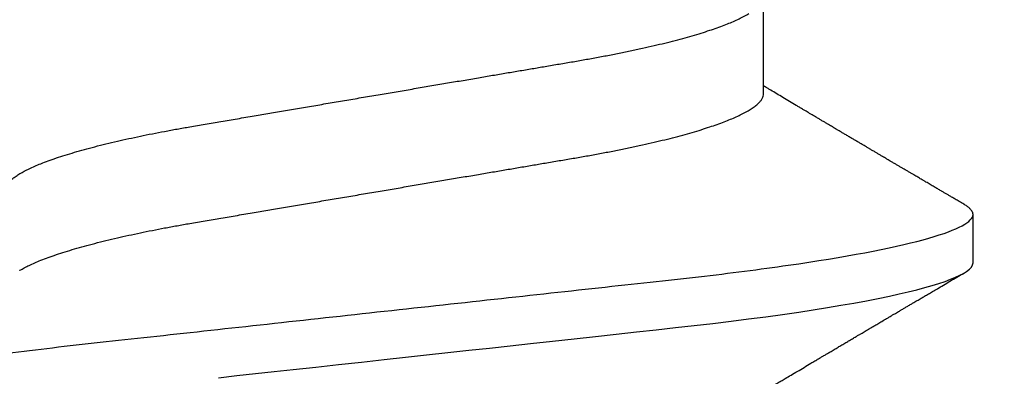
# Model space of a CAD drawing. Units: inches. Extents: x 0 to 146, y 0 to 43.
# Drawn here: x 27 to 27, y 19 to 19 of the extents above; entities that cross this region are included whole.
import ezdxf
from ezdxf import colors
from ezdxf.entities.mleader import LeaderData, LeaderLine
from ezdxf.math import Vec2, Vec3

# ---------------------------------------------------------------- set-up
doc = ezdxf.new("R2010")
doc.units = ezdxf.units.IN
doc.header["$LTSCALE"] = 0.5
doc.header["$MEASUREMENT"] = 0
doc.layers.add('Arcadia-Profile', color=6, linetype='Continuous')
doc.layers.add('Arcadia-Text', color=3, linetype='Continuous')
doc.styles.get("Standard").update_dxf_attribs({"font": 'ARIALN.TTF'})

# ---------------------------------------------------------------- blocks, each defined once
blk = doc.blocks.new('*U112')
at = {"layer": 'Arcadia-Profile'}
for p, q in [((0.1775000016499817, -0.06957012257745232), (0.1938120067427764, -0.06957012257745232)), ((0.1464375059445153, -0.1079999986800151), (0.1553125060270144, -0.1079999986800151))]:
    blk.add_line(p, q, dxfattribs=at)
at = {"layer": 'Arcadia-Profile', "flags": 128}
blk.add_lwpolyline([(0.1253523992666459, 0.03043865623790731), (0.1257221141668037, 0.0270643741354557), (0.1260964948464505, 0.02364750189949483), (0.1264749913119338, 0.02019307655523006), (0.1268570260699207, 0.01670633564638679), (0.1273110183308486, 0.01256283012910719), (0.1277681088893559, 0.008391042906948254), (0.1282272894237479, 0.004200282622488505), (0.1286875057795172, 4.440892098500626e-16), (0.1291135125300666, -0.00388807557431603), (0.1295386942901349, -0.007768597329553373), (0.1299622169026833, -0.01163406043044235), (0.1303832920434758, -0.01547705629060347), (0.1308011038885954, -0.01929032155635602), (0.1312148824469226, -0.02306678193433642), (0.1316238760604698, -0.02679959114938502), (0.1320673909423107, -0.0308474275623527), (0.1325033342448574, -0.03482618477249444), (0.1329308534779514, -0.03872804141173525), (0.1333491511507958, -0.04254572610565388), (0.1337574847719605, -0.04627254268152425), (0.1341552035156184, -0.04990241370947901), (0.1345417023887556, -0.05342987591923221), (0.1349247088021954, -0.05687357867890208), (0.1353187975877432, -0.06026942740747421), (0.1357237120816972, -0.0636094196972965), (0.136131312377989, -0.06682668548671611), (0.1365480609020455, -0.06997285542991483), (0.1369732243289921, -0.07303947795775789), (0.1374060143345943, -0.07601822066639974), (0.1378126704751175, -0.07869001191726221), (0.1382244323900501, -0.08127330460606474), (0.1386405667545283, -0.0837620625524651), (0.1390602944108696, -0.08615058415559185), (0.1394828362014042, -0.0884334428114033), (0.1399073946353333, -0.09060561524453314), (0.1403331355556166, -0.09266245400861406), (0.1407237502145904, -0.09444295762826904), (0.1411140257108094, -0.09612009910738939), (0.1415033295515773, -0.09769131180892865), (0.1418910384107512, -0.0991543774251511), (0.1422765289621886, -0.1005074626438813), (0.1426591870463163, -0.1017490733156943), (0.1430384168366707, -0.1028781186198446), (0.1434136408399187, -0.1038938743980231), (0.143784299895847, -0.1047959831543546), (0.1441498715104839, -0.1055844540554003), (0.1445098423564204, -0.1062596720967171), (0.1448637357724891, -0.1068223522700547), (0.1452723993898459, -0.1073425087674487), (0.1456713189529797, -0.1077101520248456), (0.1460598711357548, -0.107928169508924), (0.1464375059445153, -0.1079999986800151), (0.1464375059445153, -0.1079999986800151)], dxfattribs=at)
at = {"layer": 'Arcadia-Profile'}
for points, knots in [([(0.1198125014858746, 0.1080000013052005), (0.1210934974135469, 0.1080000012552511), (0.1225867017229412, 0.1053715278869105), (0.1257150670417992, 0.09442327834877817), (0.1273415027624321, 0.08611488920320953), (0.1295952363193749, 0.07096988679848293), (0.1303157505813353, 0.0654932654269067), (0.1316619075449843, 0.05407080212641491), (0.1322882648136741, 0.04813669687350552), (0.1343965473149673, 0.02889490728424571), (0.135977135613512, 0.01446925633415308), (0.1391478677583553, -0.01446925676244559), (0.1407284560548945, -0.02889490769425906), (0.1428367385512068, -0.04813669723805925), (0.1434630958179532, -0.05407080247375795), (0.1448092527853007, -0.06549326575577785), (0.1455297670488491, -0.07096988711419927), (0.1477835006093606, -0.08611488946836543), (0.1494099363306844, -0.0944232785648631), (0.1525383016470521, -0.1053715279948952), (0.1540315059533164, -0.1080000013052009), (0.1553125018769812, -0.1080000013052009)], [0, 0, 0, 0, 0.1250000000000002, 0.1250000000000002, 0.2500000000000003, 0.2500000000000003, 0.3125000000000003, 0.3125000000000003, 0.3750000000000003, 0.3750000000000003, 0.5000000000000001, 0.5000000000000001, 0.6249999999999999, 0.6249999999999999, 0.6874999999999999, 0.6874999999999999, 0.7499999999999999, 0.7499999999999999, 0.8749999999999999, 0.8749999999999999, 1, 1, 1, 1]), ([(0.1908125023421565, 0.1080000013052005), (0.1920934982697169, 0.1080000012575799), (0.193586702579065, 0.1053715278916294), (0.1967150678980012, 0.09442327835727626), (0.1983415036187566, 0.08611488921305943), (0.2005952371759534, 0.070969886809229), (0.2013157514380097, 0.06549326543777356), (0.2026619084018542, 0.05407080213721738), (0.2032882656705208, 0.04813669688449407), (0.2053965481717892, 0.02889490729545274), (0.2069771364703747, 0.01446925634496621), (0.210147868615401, -0.01446925675329602), (0.2117284569120788, -0.02889490768635516), (0.2138367394085989, -0.04813669723205605), (0.2144630966754093, -0.05407080246836982), (0.2158092536427798, -0.06549326575131609), (0.2165297679063478, -0.07096988711023), (0.2187835014669517, -0.08611488946585633), (0.2204099371883643, -0.09442327856328969), (0.2235383025049291, -0.1053715279945808), (0.2250315068112911, -0.1080000013052014), (0.2263125027350306, -0.1080000013052009)], [0, 0, 0, 0, 0.125, 0.125, 0.2499999999999999, 0.2499999999999999, 0.3124999999999999, 0.3124999999999999, 0.3749999999999998, 0.3749999999999998, 0.4999999999999997, 0.4999999999999997, 0.6249999999999997, 0.6249999999999997, 0.6874999999999997, 0.6874999999999997, 0.7499999999999997, 0.7499999999999997, 0.8749999999999998, 0.8749999999999998, 1, 1, 1, 1]), ([(0.1597500014849835, 0.06957012257745232), (0.1598854965221079, 0.06955971558644558), (0.160157880695639, 0.0695387945276047), (0.1605793812253822, 0.06936852643693658), (0.1610121902024595, 0.06909338579786306), (0.1614563499211421, 0.06870107546814674), (0.1619107999948497, 0.06819260816427475), (0.1623656492508267, 0.06757808231686235), (0.1628194955009246, 0.06686482052306308), (0.1632708637774059, 0.06606014779774094), (0.1637277398446955, 0.06515060404775275), (0.1641891033617746, 0.06413713206117588), (0.1646719423429666, 0.0629779772782797), (0.1651754234518386, 0.06166121394501722), (0.1656983900276359, 0.06017570220916912), (0.166221224716125, 0.05857275167424847), (0.1667424711448451, 0.05685725234849803), (0.1672605392018731, 0.05503472171136803), (0.1677740334621483, 0.05311125885429036), (0.1682814475473435, 0.05109346005600157), (0.1687732134649664, 0.04902292676386999), (0.1692484932306026, 0.04691184946828342), (0.1697065533219284, 0.04477171127804569), (0.1701547117555045, 0.04257281353230491), (0.1705919666179696, 0.04032202336128377), (0.1710176059189603, 0.03802625764880618), (0.1714556720567693, 0.03555045481297769), (0.1719084012417582, 0.03286956539638863), (0.1724041085277257, 0.02996088878118508), (0.1729150264074324, 0.02695544292918717), (0.1734225999165737, 0.02397180989428671), (0.1739235005886499, 0.02102682477555851), (0.1744153134446496, 0.01813545484819867), (0.1749157850411081, 0.01519309909897126), (0.1754236047654167, 0.012207494582682), (0.1759373936461834, 0.009186784729078301), (0.1764557451183926, 0.006139454673895095), (0.1769770958312371, 0.003074222447005948), (0.1774913412896275, 5.091321890882128e-05), (0.1779969463142557, -0.002921586276882771), (0.1784925714811667, -0.00583545779172967), (0.1789855718309674, -0.008733958794190588), (0.1794746916310288, -0.01160957118205408), (0.1799586813737228, -0.01445497836407883), (0.1804273061127866, -0.0172100762732037), (0.1808798471955875, -0.01987064017399121), (0.1813158003653701, -0.02243363986556046), (0.1817432923125075, -0.02494712032419644), (0.1821616642745898, -0.02740639302659664), (0.1825854121389874, -0.02989875238702888), (0.183013690102042, -0.03241264577187497), (0.1834421761616589, -0.03494677848963468), (0.1838728115377641, -0.03742136711764443), (0.1843181057598819, -0.0398471844091679), (0.1847759409466541, -0.04222487528569641), (0.1852460995846883, -0.04454628893920765), (0.1857273364092471, -0.04680341943796007), (0.186210376431843, -0.04895186317530564), (0.1866934999454308, -0.05098892046658277), (0.1871752458503853, -0.05291288949416417), (0.1876625665409346, -0.05475228302701174), (0.188154245373596, -0.05650138538253335), (0.1886490530485254, -0.05815487011460352), (0.1891361831292233, -0.05967832103490567), (0.1896143393594141, -0.06107428470943388), (0.1900823709505168, -0.06234638052858221), (0.1905486632144076, -0.06351892960727357), (0.1910121379535425, -0.06459177765095214), (0.191489163844226, -0.06559236381510836), (0.1918874342633394, -0.06636019744350952), (0.1921301561618414, -0.06675398123413379), (0.1922057319458546, -0.06687659282745217)], [0, 0, 0, 0, 0.01373182643175494, 0.02760493869770499, 0.0416099988569885, 0.05573702765784746, 0.06997542913907627, 0.08431401838093687, 0.09791462903508909, 0.1115836896962235, 0.1253106409084319, 0.1390846690270117, 0.1528946891653066, 0.168336104391394, 0.1837924985209436, 0.1992479124977506, 0.214686450697277, 0.2300922543827145, 0.2454497470136931, 0.2607436274652648, 0.2759589732071862, 0.2903323832896079, 0.3046099554127472, 0.3187803020696743, 0.332832646068225, 0.3467566902136004, 0.3605429149628955, 0.376697747135904, 0.3930298776902508, 0.4095455089621164, 0.4262282535148216, 0.4412507461072243, 0.4563792075138563, 0.471599740184117, 0.486897900557215, 0.5022587572451633, 0.5176670121628152, 0.533107002525837, 0.5485629325621677, 0.5632511105722263, 0.5779256106081734, 0.592572836342352, 0.6071793689047756, 0.621732000954631, 0.6362178386175668, 0.6498035744060687, 0.6633086599780598, 0.6767233425564918, 0.6900383117022849, 0.7032446930961322, 0.7178452749151325, 0.7322899042595281, 0.7467534539224289, 0.7613722943608724, 0.7761354172419799, 0.791031080261875, 0.8060467128432375, 0.8211691503727601, 0.8356264766288365, 0.8501553761772207, 0.8647431016118197, 0.8793765196208553, 0.8940423272657466, 0.9087269454449463, 0.9225775159018603, 0.9364212079207385, 0.9502466160242786, 0.9640423436622758, 0.9777972549582874, 0.9930867800797671, 1, 1, 1, 1]), ([(0.1450433453664601, 0.06689014100443957), (0.145052039233196, 0.0668765215304079), (0.1452097346586694, 0.0666294820003599), (0.1455211868693063, 0.06605301544519682), (0.1459776487952631, 0.06515252482294409), (0.1464391422026239, 0.06413661778501867), (0.1469219294546384, 0.0629781331082424), (0.1474254310213183, 0.06166117071888211), (0.1479483720529231, 0.06017571275753886), (0.1484712339829031, 0.05857274994441397), (0.1489924503147968, 0.05685725117866713), (0.14951055857291, 0.0550347234767572), (0.1500240293262038, 0.05311125819117413), (0.1505314442772505, 0.05109345931837739), (0.1510232296917202, 0.04902292833499278), (0.1514984851339278, 0.04691184778548818), (0.1519565696753062, 0.04477171291901927), (0.1524047075816348, 0.04257281265808954), (0.1528419665373342, 0.04032202336390744), (0.1532676093244767, 0.03802625848994445), (0.1537056563078991, 0.03555045320685712), (0.1541584054948704, 0.03286956636556404), (0.1546541071402849, 0.02996088862492119), (0.1551650265763875, 0.02695544297187613), (0.1556725996716306, 0.02397180988406733), (0.1561735004442752, 0.02102682477819418), (0.1566653132740718, 0.01813545484748547), (0.1571657848776162, 0.015193099099164), (0.15767360460001, 0.01220749458263004), (0.1581873934812936, 0.009186784729092068), (0.158705744953366, 0.006139454673891098), (0.159227095666246, 0.00307422244700728), (0.1597413411246293, 5.09132189079331e-05), (0.1602469461492575, -0.002921586276882326), (0.1607425713161685, -0.00583545779172967), (0.1612355716659692, -0.008733958794190144), (0.1617246914660306, -0.01160957118205408), (0.1622086812087247, -0.01445497836407883), (0.1626773059477884, -0.0172100762732037), (0.1631298470305893, -0.01987064017399121), (0.1635658002003719, -0.02243363986556046), (0.1639932921475094, -0.02494712032419644), (0.1644116641095916, -0.02740639302659664), (0.1648354119739892, -0.02989875238702888), (0.1652636899370439, -0.03241264577187541), (0.1656921759966608, -0.03494677848963379), (0.166122811372766, -0.03742136711764799), (0.1665681055948838, -0.0398471844091568), (0.1670259407816559, -0.04222487528573859), (0.1674960994196848, -0.04454628893904822), (0.1679773362442738, -0.04680341943856225), (0.1684603762667507, -0.04895186317308298), (0.1689434997807631, -0.05098892047448667), (0.1694252456841454, -0.05291288946440798), (0.1699125663805976, -0.05475228313870462), (0.1704042451911292, -0.056501384963902), (0.1708990529489078, -0.05815487168147593), (0.1713861827257634, -0.05967831531997048), (0.1718643400280762, -0.06107430468878183), (0.1723323676716575, -0.06234630590237034), (0.1727986746446906, -0.0635192074976838), (0.1732620946693686, -0.06459074426456723), (0.1737393316458302, -0.06559638927228173), (0.1742286278570653, -0.06652050321872904), (0.1747281488669881, -0.0673469294531226), (0.175218786196691, -0.06804210749369632), (0.1756993930517918, -0.06860627795585916), (0.1761688388759595, -0.06904150542625187), (0.1766258768381608, -0.06934665035178655), (0.1770704568137944, -0.06953540760836585), (0.1773573330378255, -0.06955859238073403), (0.1775000016499817, -0.06957012257745232)], [0, 0, 0, 0, 0.0007975469075694962, 0.01446646271205597, 0.02819326099052546, 0.04196714318962248, 0.05577700189357348, 0.07121824508485658, 0.08667445939770624, 0.1021297087977716, 0.1175680673958484, 0.1329737145811807, 0.1483310285871966, 0.1636247386476679, 0.178839922269179, 0.1932131649023543, 0.2074905851780656, 0.2216607668438, 0.2357129542833687, 0.2496368432991672, 0.2634229077095587, 0.279577566567309, 0.2959095151632768, 0.3124249624323582, 0.3291075211204486, 0.3441298463453182, 0.3592581392038049, 0.3744785023001424, 0.3897764922344569, 0.4051371777851141, 0.4205452610374049, 0.4359850793814969, 0.451440837221312, 0.4661288515884796, 0.4808031881339236, 0.4954502506814658, 0.5100566205106208, 0.5246090904277203, 0.5390947667020649, 0.5526803511301274, 0.5661852862402131, 0.5795998193639313, 0.5929146401659311, 0.6061208744257751, 0.6207212935778047, 0.6351657619927166, 0.6496291505153396, 0.6642478280833911, 0.679010786486637, 0.6939062835520237, 0.7089217488422814, 0.7240440178907714, 0.7385011830759061, 0.7530299207559412, 0.7676174836668043, 0.7822507386430371, 0.7969163828942686, 0.8116008374702377, 0.8254512536161548, 0.8392947914006695, 0.8531200454735497, 0.8669156194115609, 0.8806703774623266, 0.8959597322412294, 0.9111697031437099, 0.9262858683827984, 0.9412944381022725, 0.9561822319614708, 0.9709367819836869, 0.9855463484530491, 1, 1, 1, 1]), ([(0.121206281279516, -0.06689210723174943), (0.1213793807553181, -0.06718046144986811), (0.1217030617153707, -0.06771965875086483), (0.1221543965465273, -0.06847237419432162), (0.1225387737167836, -0.06911383253219805), (0.1228715937446552, -0.06966958771617415), (0.1231736516569999, -0.07017424833894159), (0.1234649284870422, -0.07066111056467816), (0.123827006127474, -0.07126662206634649), (0.124252423212571, -0.07197850386279026), (0.1247344730610536, -0.07278572946301853), (0.1252572700897563, -0.07366184491783612), (0.1258466214020562, -0.0746502616263327), (0.1265307786135619, -0.07579870790320342), (0.1272551341711612, -0.07701580043378398), (0.1278934271962999, -0.07808929851325841), (0.128420384422764, -0.0789762201886055), (0.1288072036012089, -0.07962754014824602), (0.1291385549915951, -0.0801857651844613), (0.1294326465600406, -0.08068134656817749), (0.129738361124021, -0.0811966860339699), (0.1301041729887693, -0.0818135691031503), (0.1305139103731534, -0.08250481228816087), (0.1309426984471038, -0.08322852176411866), (0.1313657566679698, -0.08394287839814973), (0.1317855466757223, -0.08465202214684231), (0.1322020212061972, -0.08535584653325001), (0.1326055860318078, -0.08603814164764634), (0.1329703896563199, -0.08665510379110142), (0.1332831379348498, -0.08718422688462901), (0.1335423761820174, -0.08762293285061062), (0.1337779965058221, -0.08802170113984387), (0.1340100016185737, -0.08841451658984889), (0.1342562440249857, -0.08883141963118213), (0.1345386687482808, -0.08930980275578193), (0.1348704241500727, -0.08987177747916375), (0.1352655101296847, -0.09054131023477785), (0.1357187585219091, -0.09130962027006584), (0.1361470361050365, -0.09203595376938489), (0.1365351912811352, -0.09269437099391853), (0.1368505726913831, -0.09322951153900538), (0.1371405430460069, -0.09372168274624348), (0.1373837251745371, -0.09413445528805164), (0.1375759999428237, -0.09446091441761784), (0.1377241800891404, -0.09471251168077766), (0.1378776063652527, -0.0949730721180968), (0.1380772115122397, -0.09531206679131676), (0.138355330091926, -0.09578449132973699), (0.1386789238590218, -0.0963342653535082), (0.1390687118394283, -0.09699669171625258), (0.1394851008582503, -0.09770448512916774), (0.1399139593041383, -0.09843372621521285), (0.1403206193825675, -0.0991253642888057), (0.1407383831775668, -0.0998360901534574), (0.1411978651735133, -0.1006179944707419), (0.1417394432426597, -0.101539861667105), (0.1423614124025114, -0.1025989213210914), (0.1430585260905364, -0.1037864168380636), (0.1437911730769841, -0.1050349076258832), (0.1442901601032069, -0.1058856282816785), (0.1445450236170949, -0.106320143898873)], [0, 0, 0, 0, 0.02202127792228251, 0.04117787385825079, 0.05746542609988422, 0.07098452057561869, 0.08359262550558502, 0.09597512111236733, 0.1081316680232976, 0.1297864284909704, 0.150274937052401, 0.1696924957031681, 0.1965876633378478, 0.2256233378024583, 0.2572197292156834, 0.289323221152984, 0.3073981042612076, 0.3247688675270085, 0.3389235457897041, 0.3499031001434775, 0.3625008311001108, 0.3781567110085385, 0.3968628460259675, 0.4151179052500619, 0.4332382469220027, 0.4512241575932981, 0.4690755254615452, 0.4867850145813084, 0.5031281063451297, 0.516005483660397, 0.5270290296878415, 0.5364929392065922, 0.5463325665557889, 0.556900076875049, 0.5681960371999077, 0.5827065508241073, 0.5996293756801018, 0.6190976895714594, 0.6411136960259394, 0.6548386858996468, 0.669142386219719, 0.681785401663013, 0.6922421035094872, 0.7005116946822414, 0.7065933524385903, 0.711361026627164, 0.7203101215369768, 0.7323511732873659, 0.7472555479199716, 0.7620795754211405, 0.7826758494460153, 0.8010238913942719, 0.8174726427556129, 0.8352100362750822, 0.8550035451012187, 0.876854268662757, 0.9052161490201699, 0.9354216989010754, 0.9670158704056014, 1, 1, 1, 1]), ([(0.157204979187874, -0.106320143898873), (0.1573729953732244, -0.1060336854911217), (0.1576871992509474, -0.1054979850624163), (0.1581258732432467, -0.1047502910663827), (0.1585001070325625, -0.1041125213398728), (0.1588241164846167, -0.1035605262202268), (0.1591161113203263, -0.1030630663086556), (0.1593934611189489, -0.1025907145936098), (0.1596927664746879, -0.1020810005631216), (0.1600273289768452, -0.1015113154857783), (0.1604145109414361, -0.100852264986194), (0.1608378839783668, -0.1001316868039193), (0.1612272512563013, -0.09946923771008542), (0.1615535772833532, -0.09891412677525446), (0.1617892424407508, -0.09851331838207811), (0.1619922749800331, -0.09816807364777747), (0.1621824388473243, -0.09784471816861817), (0.1623782885224454, -0.09751176739142098), (0.1625985236684393, -0.09713740314240793), (0.1628426752896921, -0.09672239188244136), (0.163111968917983, -0.09626481138736276), (0.1634015968323634, -0.0957727220557536), (0.1636869719595193, -0.09528799616829131), (0.1639703471527838, -0.09480670242567824), (0.1642473633200368, -0.0943363437888487), (0.164545085024443, -0.09383091967030177), (0.1648442316594387, -0.09332322144084149), (0.1651154460291462, -0.09286299902862583), (0.1653300414926946, -0.09249888982534449), (0.165504341692893, -0.09220324702624483), (0.1656754031420959, -0.09191313110057697), (0.1658800728291432, -0.09156596915468107), (0.1661291189754301, -0.09114378138340351), (0.1664118096596177, -0.09066448813225803), (0.166710846622264, -0.09015775675639182), (0.1670087764902313, -0.08965287032711888), (0.1672988990941064, -0.08916149443582988), (0.1675809821291967, -0.0886837201423365), (0.1678466375016008, -0.08823397912658981), (0.1680809830499221, -0.08783723887415862), (0.1682725379859988, -0.08751310472900942), (0.1684401566659375, -0.08722940481564168), (0.1686164090897293, -0.08693122989133739), (0.1688475705768724, -0.08654020020524067), (0.1691430916726375, -0.08604036615754618), (0.169485815236218, -0.08546094573763563), (0.1698386000233789, -0.08486470351944186), (0.1701790713939531, -0.08428948475320963), (0.1705038907668452, -0.0837408305267151), (0.1708021582902468, -0.08323723346759904), (0.1710534637227852, -0.08281306202229688), (0.1712537447773137, -0.08247505494185825), (0.17143066784746, -0.0821765533286416), (0.1716224535372888, -0.0818530499157668), (0.1718513292045607, -0.08146701715215565), (0.1721143758364434, -0.08102350617639731), (0.1724029960488949, -0.08053703120199218), (0.1727085771057268, -0.08002209439213326), (0.1730266789151731, -0.07948631795981864), (0.1733544500629893, -0.07893443554406199), (0.1736687708782121, -0.07840535125979775), (0.1739425679081386, -0.07794477159477742), (0.1741822751948519, -0.07754155647849093), (0.1744239654486464, -0.07713519594865703), (0.1747043943219424, -0.0766637611942036), (0.1750175567048746, -0.07613759910756857), (0.1754880278460256, -0.07534741285385849), (0.1760880628829682, -0.07434036968293878), (0.1768034042561801, -0.07314105319465147), (0.1774845158936316, -0.07200030861914497), (0.1780226730087069, -0.07109983477544057), (0.1784403969588411, -0.07040147315823697), (0.1787045326330876, -0.0699600614271354), (0.1788737545392785, -0.06967744402572906), (0.1789380150553068, -0.06957012257745232)], [0, 0, 0, 0, 0.0233350992504313, 0.04363852599225964, 0.06091170032690938, 0.07529345012256644, 0.08861298455047315, 0.1014425290255471, 0.1137816690596647, 0.1301460635863242, 0.1478635296073381, 0.1674899156720875, 0.1888703087060243, 0.2018558647674662, 0.2127352326412861, 0.2215405635393589, 0.229998335595565, 0.2390941151277081, 0.248685283442447, 0.260519455960379, 0.2729275744881959, 0.2859917983183242, 0.3006400388188432, 0.3124508397481382, 0.3252360851910623, 0.3389955729432403, 0.3536677156861176, 0.3666414104428496, 0.3765303775687855, 0.3833644743641739, 0.3907561158538675, 0.4001953220517252, 0.4116817738110562, 0.425198229127874, 0.4392943694499377, 0.4530248106201076, 0.466390031395136, 0.4793897538992792, 0.4920099866518364, 0.503092191605909, 0.5117664904609865, 0.5184649756420261, 0.5262456486113599, 0.5361044910310779, 0.550382927366346, 0.5670460299913019, 0.5834062521157676, 0.5990618362283688, 0.6140129490172124, 0.6282066881697785, 0.6401875671695206, 0.6486552624765639, 0.6558127708082016, 0.6645690654566676, 0.6750806352386802, 0.6873465486757284, 0.7008012087260362, 0.7148258669550361, 0.7294198064809561, 0.7445826167718871, 0.7599271368787743, 0.7726610945736558, 0.7822313647360869, 0.7928871514889021, 0.8058825695445271, 0.8207743407324515, 0.835910763395163, 0.8705006410607974, 0.9031418562180564, 0.9340314499773211, 0.9638547301321492, 0.9768513943856919, 0.9912095225992854, 1, 1, 1, 1]), ([(0.1553125060270144, -0.1079999986800151), (0.1554284396622485, -0.1079881947960426), (0.1556613126036659, -0.107964484634834), (0.1560202990723152, -0.1077702337443371), (0.1563876124807422, -0.1074603690251119), (0.1567639853477427, -0.1070057046139485), (0.1570371548645042, -0.1066200938333499), (0.1571861676357376, -0.1063470205967216), (0.1572054558490397, -0.1063116739966152)], [0, 0, 0, 0, 0.1910171415831963, 0.3836912689818869, 0.577929319676667, 0.7736330447950902, 0.9706990610224947, 1, 1, 1, 1])]:
    blk.add_open_spline(points, degree=3, knots=knots, dxfattribs=at)

msp = doc.modelspace()

# ---------------------------------------------------------------- block references
at = {"layer": 'Arcadia-Profile', "lineweight": -3, "rotation": 90}
msp.add_blockref('*U112', (26.82068081588024, 18.64846632507786), dxfattribs=at)

# ---------------------------------------------------------------- leaders
at = {"layer": 'Arcadia-Text', "lineweight": -3}
ml = msp.add_multileader_mtext('Standard', dxfattribs=at)
ml.set_content('\\A1;Setting Block [ 1" x {\\H0.7x;\\S7/16;}" x 4" ]\\PSB_1.0000X0.4375X4', color=256)
ml.set_leader_properties()
ml.build(insert=Vec2(0, 0))
ml.multileader.update_dxf_attribs({"dogleg_length": 0.1875, "arrow_head_size": 0.24})
ctx = ml.context
ctx.base_point, ctx.char_height, ctx.arrow_head_size, ctx.landing_gap_size, ctx.plane_origin = Vec3(26.19568006588013, 20.82096632499543), 0.18, 0.24, 0.18, Vec3(31.41167114665951, 17.9450518820197)
notes = []
notes.append((ctx, [(1, (1, 1, 0), (26.00818006588013, 20.82096632499543), (1, 0), 0.1875, [(0, [(25.38468081591296, 19.28971632499543)], 0, [])])]))
ctx.mtext.insert, ctx.mtext.flow_direction = Vec3(26.37568006588013, 20.92668255964755), 5
for ctx, leaders in notes:
    for number, flags, end, landing, length, lines in leaders:
        leader = LeaderData()
        leader.index, (leader.has_last_leader_line, leader.has_dogleg_vector, leader.attachment_direction) = number, flags
        leader.last_leader_point, leader.dogleg_vector, leader.dogleg_length = Vec3(end), Vec3(landing), length
        for number, points, colour, breaks in lines:
            line = LeaderLine()
            line.index, line.vertices, line.color, line.breaks = number, Vec3.list(points), colors.encode_raw_color(colour), breaks
            leader.lines.append(line)
        ctx.leaders.append(leader)

doc.saveas('drawing.dxf')
